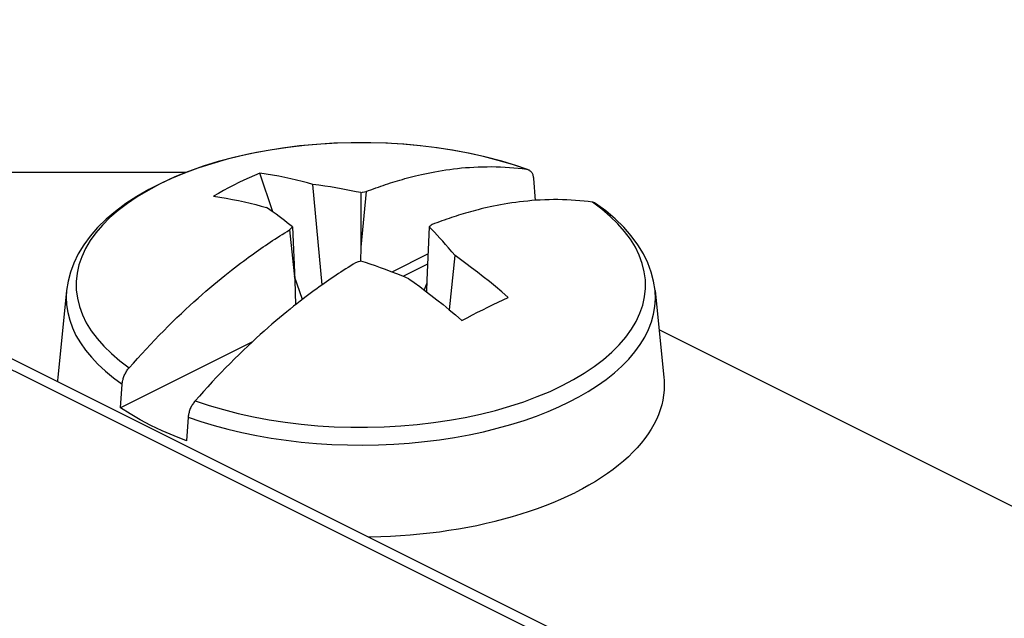
# Model space of a CAD drawing. Units: inches. Extents: x 78.4 to 131.8, y 118.5 to 178.9.
# Drawn here: x 101.2 to 111.7, y 172.4 to 178.8 of the extents above; entities that cross this region are included whole.
import ezdxf

# ---------------------------------------------------------------- set-up
doc = ezdxf.new("R2010")
doc.units = ezdxf.units.IN
doc.header["$MEASUREMENT"] = 0
doc.layers.add('RACCORDO', color=7, linetype='Continuous')

# ---------------------------------------------------------------- blocks, each defined once
blk = doc.blocks.new('block 13')
at = {"color": 7, "lineweight": 25, "true_color": 0xffffff}
blk.add_lwpolyline([(103.756, 177.166), (103.7, 177.142), (103.644, 177.118), (103.588, 177.092), (103.533, 177.065), (103.478, 177.038), (103.423, 177.009), (103.369, 176.98), (103.315, 176.95), (103.261, 176.919)], dxfattribs=at)
blk = doc.blocks.new('block 14')
at = {"color": 7, "lineweight": 25, "true_color": 0xffffff}
blk.add_lwpolyline([(104.896, 176.97), (104.922, 176.98), (104.948, 176.989), (104.974, 176.999), (105, 177.009), (105.027, 177.018), (105.053, 177.027), (105.079, 177.036), (105.105, 177.045), (105.13, 177.053), (105.156, 177.062), (105.182, 177.07)], dxfattribs=at)
blk = doc.blocks.new('block 15')
at = {"color": 7, "lineweight": 25, "true_color": 0xffffff}
blk.add_lwpolyline([(104.811, 176.215), (104.783, 176.206)], dxfattribs=at)
blk = doc.blocks.new('block 16')
at = {"color": 7, "lineweight": 25, "true_color": 0xffffff}
blk.add_lwpolyline([(104.839, 176.224), (104.83, 176.221), (104.811, 176.215)], dxfattribs=at)
blk = doc.blocks.new('block 17')
at = {"color": 7, "lineweight": 25, "true_color": 0xffffff}
blk.add_lwpolyline([(105.182, 177.07), (105.207, 177.078), (105.233, 177.085), (105.258, 177.093), (105.285, 177.1), (105.311, 177.108), (105.338, 177.115), (105.367, 177.123), (105.396, 177.13), (105.426, 177.138), (105.457, 177.145), (105.49, 177.153), (105.524, 177.16), (105.559, 177.167), (105.596, 177.175), (105.633, 177.182), (105.672, 177.189), (105.711, 177.195), (105.751, 177.201), (105.792, 177.207), (105.833, 177.212), (105.875, 177.217), (105.917, 177.222), (105.961, 177.226), (106.005, 177.229), (106.05, 177.232), (106.097, 177.234), (106.144, 177.236), (106.191, 177.236), (106.239, 177.237), (106.288, 177.236), (106.336, 177.234), (106.384, 177.232), (106.431, 177.229), (106.478, 177.225), (106.524, 177.22), (106.569, 177.215)], dxfattribs=at)
blk = doc.blocks.new('block 18')
at = {"color": 7, "lineweight": 25, "true_color": 0xffffff}
blk.add_lwpolyline([(106.281, 174.625), (106.436, 174.669), (106.586, 174.718)], dxfattribs=at)
blk = doc.blocks.new('block 45')
at = {"color": 7, "lineweight": 25, "true_color": 0xffffff}
blk.add_lwpolyline([(104.783, 176.206), (104.757, 176.19), (104.731, 176.174), (104.705, 176.157), (104.678, 176.141), (104.652, 176.124), (104.626, 176.107), (104.6, 176.09), (104.574, 176.073), (104.549, 176.055), (104.523, 176.038), (104.497, 176.02), (104.472, 176.003), (104.446, 175.985), (104.42, 175.967), (104.394, 175.948), (104.368, 175.929), (104.34, 175.909), (104.312, 175.888), (104.283, 175.867), (104.253, 175.844), (104.222, 175.82), (104.189, 175.795), (104.155, 175.768), (104.12, 175.741), (104.083, 175.711), (104.046, 175.681), (104.007, 175.649), (103.968, 175.617), (103.928, 175.583), (103.887, 175.548), (103.846, 175.512), (103.804, 175.475), (103.761, 175.437), (103.718, 175.397), (103.674, 175.356), (103.628, 175.314), (103.582, 175.27), (103.535, 175.224), (103.487, 175.177), (103.44, 175.129), (103.391, 175.08), (103.343, 175.031), (103.295, 174.98), (103.247, 174.93), (103.201, 174.879), (103.155, 174.829), (103.11, 174.778), (103.065, 174.728)], dxfattribs=at)
blk = doc.blocks.new('block 46')
at = {"color": 7, "lineweight": 25, "true_color": 0xffffff}
blk.add_lwpolyline([(105.923, 175.588), (105.979, 175.618), (106.035, 175.647), (106.09, 175.676), (106.146, 175.704), (106.201, 175.731), (106.256, 175.758), (106.31, 175.785), (106.364, 175.81), (106.418, 175.835)], dxfattribs=at)
blk = doc.blocks.new('block 47')
at = {"color": 7, "lineweight": 25, "true_color": 0xffffff}
blk.add_lwpolyline([(107.071, 174.715), (107.175, 174.77), (107.275, 174.828), (107.373, 174.89), (107.466, 174.957), (107.555, 175.027), (107.636, 175.1), (107.709, 175.175), (107.775, 175.252), (107.832, 175.33), (107.88, 175.41), (107.921, 175.49), (107.952, 175.572), (107.975, 175.655), (107.989, 175.738), (107.995, 175.821), (107.991, 175.91)], dxfattribs=at)
blk = doc.blocks.new('block 48')
at = {"color": 7, "lineweight": 25, "true_color": 0xffffff}
blk.add_lwpolyline([(105.56, 176.301), (105.172, 176.107)], dxfattribs=at)
blk = doc.blocks.new('block 49')
at = {"color": 7, "lineweight": 25, "true_color": 0xffffff}
blk.add_lwpolyline([(103.678, 175.361), (102.265, 174.654)], dxfattribs=at)
blk = doc.blocks.new('block 50')
at = {"color": 7, "lineweight": 25, "true_color": 0xffffff}
blk.add_lwpolyline([(105.555, 176.193), (105.291, 176.061)], dxfattribs=at)
blk = doc.blocks.new('block 51')
at = {"color": 7, "lineweight": 25, "true_color": 0xffffff}
blk.add_lwpolyline([(106.586, 174.718), (106.729, 174.772), (106.866, 174.829), (106.996, 174.89), (107.119, 174.955), (107.233, 175.024), (107.34, 175.095), (107.438, 175.17), (107.527, 175.248), (107.607, 175.328), (107.677, 175.41), (107.738, 175.494), (107.788, 175.579), (107.829, 175.666), (107.859, 175.754), (107.879, 175.843), (107.889, 175.932), (107.888, 176.022), (107.876, 176.111), (107.854, 176.2), (107.822, 176.287), (107.78, 176.374), (107.727, 176.46), (107.665, 176.543), (107.593, 176.625), (107.511, 176.704), (107.42, 176.781)], dxfattribs=at)
blk = doc.blocks.new('block 114')
at = {"color": 7, "lineweight": 25, "true_color": 0xffffff}
blk.add_lwpolyline([(102.358, 175.082), (102.403, 175.132), (102.447, 175.182), (102.493, 175.232), (102.539, 175.282), (102.586, 175.332), (102.633, 175.382), (102.681, 175.431), (102.729, 175.479), (102.776, 175.527), (102.823, 175.573), (102.87, 175.619), (102.917, 175.663), (102.962, 175.706), (103.008, 175.748), (103.052, 175.788), (103.096, 175.827), (103.139, 175.865), (103.181, 175.902), (103.223, 175.938), (103.264, 175.973), (103.304, 176.006), (103.343, 176.038), (103.381, 176.069), (103.418, 176.099), (103.454, 176.127), (103.488, 176.153), (103.52, 176.178), (103.552, 176.202), (103.581, 176.224), (103.61, 176.246), (103.638, 176.266), (103.665, 176.286), (103.691, 176.304), (103.717, 176.323), (103.742, 176.341), (103.767, 176.358), (103.793, 176.376), (103.818, 176.393), (103.843, 176.41), (103.869, 176.427), (103.895, 176.444), (103.92, 176.461), (103.946, 176.478), (103.972, 176.495), (103.998, 176.511), (104.024, 176.527), (104.05, 176.543), (104.075, 176.559)], dxfattribs=at)
blk = doc.blocks.new('block 115')
at = {"color": 7, "lineweight": 25, "true_color": 0xffffff}
blk.add_lwpolyline([(104.075, 176.559), (104.086, 176.57)], dxfattribs=at)
blk = doc.blocks.new('block 116')
at = {"color": 7, "lineweight": 25, "true_color": 0xffffff}
blk.add_lwpolyline([(104.086, 176.57), (104.096, 176.58)], dxfattribs=at)
blk = doc.blocks.new('block 117')
at = {"color": 7, "lineweight": 25, "true_color": 0xffffff}
blk.add_lwpolyline([(104.096, 176.58), (104.106, 176.591)], dxfattribs=at)
blk = doc.blocks.new('block 118')
at = {"color": 7, "lineweight": 25, "true_color": 0xffffff}
blk.add_lwpolyline([(105.583, 176.599), (105.573, 176.591)], dxfattribs=at)
blk = doc.blocks.new('block 119')
at = {"color": 7, "lineweight": 25, "true_color": 0xffffff}
blk.add_lwpolyline([(105.593, 176.608), (105.583, 176.599)], dxfattribs=at)
blk = doc.blocks.new('block 120')
at = {"color": 7, "lineweight": 25, "true_color": 0xffffff}
blk.add_lwpolyline([(105.603, 176.616), (105.593, 176.608)], dxfattribs=at)
blk = doc.blocks.new('block 174')
at = {"color": 7, "lineweight": 25, "true_color": 0xffffff}
blk.add_lwpolyline([(103.065, 174.728), (103.059, 174.72), (103.052, 174.711), (103.046, 174.703), (103.039, 174.693), (103.033, 174.684), (103.028, 174.675), (103.023, 174.665), (103.018, 174.655), (103.013, 174.645), (103.009, 174.634), (103.005, 174.624), (103.002, 174.614), (102.999, 174.603), (102.996, 174.593), (102.994, 174.583), (102.992, 174.573), (102.991, 174.562), (102.99, 174.552)], dxfattribs=at)
blk = doc.blocks.new('block 195')
at = {"color": 7, "lineweight": 25, "true_color": 0xffffff}
blk.add_lwpolyline([(105.546, 175.987), (105.518, 175.916)], dxfattribs=at)
blk = doc.blocks.new('block 204')
at = {"color": 7, "lineweight": 25, "true_color": 0xffffff}
blk.add_lwpolyline([(101.594, 174.977), (101.591, 174.948), (101.591, 174.934)], dxfattribs=at)
blk = doc.blocks.new('block 205')
at = {"color": 7, "lineweight": 25, "true_color": 0xffffff}
blk.add_lwpolyline([(101.688, 175.91), (101.594, 174.977)], dxfattribs=at)
blk = doc.blocks.new('block 226')
at = {"color": 7, "lineweight": 25, "true_color": 0xffffff}
blk.add_lwpolyline([(101.688, 175.91), (101.684, 175.84), (101.687, 175.757), (101.7, 175.674), (101.721, 175.591), (101.75, 175.509), (101.788, 175.428), (101.835, 175.349), (101.89, 175.27), (101.953, 175.194), (102.024, 175.119), (102.103, 175.046), (102.189, 174.975), (102.283, 174.906)], dxfattribs=at)
blk = doc.blocks.new('block 227')
at = {"color": 7, "lineweight": 25, "true_color": 0xffffff}
blk.add_lwpolyline([(102.265, 174.654), (102.283, 174.906)], dxfattribs=at)
blk = doc.blocks.new('block 228')
at = {"color": 7, "lineweight": 25, "true_color": 0xffffff}
blk.add_lwpolyline([(102.99, 174.552), (102.972, 174.3)], dxfattribs=at)
blk = doc.blocks.new('block 229')
at = {"color": 7, "lineweight": 25, "true_color": 0xffffff}
blk.add_lwpolyline([(102.283, 174.906), (102.284, 174.916), (102.285, 174.926), (102.287, 174.936), (102.289, 174.947), (102.292, 174.957), (102.295, 174.967), (102.298, 174.978), (102.302, 174.988), (102.306, 174.998), (102.311, 175.008), (102.316, 175.018), (102.321, 175.028), (102.326, 175.038), (102.332, 175.047), (102.338, 175.056), (102.345, 175.065), (102.351, 175.073), (102.358, 175.082)], dxfattribs=at)
blk = doc.blocks.new('block 230')
at = {"color": 7, "lineweight": 25, "true_color": 0xffffff}
blk.add_lwpolyline([(104.896, 176.97), (104.839, 176.372)], dxfattribs=at)
blk = doc.blocks.new('block 231')
at = {"color": 7, "lineweight": 25, "true_color": 0xffffff}
blk.add_lwpolyline([(105.788, 175.702), (105.849, 176.283)], dxfattribs=at)
blk = doc.blocks.new('block 237')
at = {"color": 7, "lineweight": 25, "true_color": 0xffffff}
blk.add_lwpolyline([(104.106, 176.591), (104.132, 176.019)], dxfattribs=at)
blk = doc.blocks.new('block 238')
at = {"color": 7, "lineweight": 25, "true_color": 0xffffff}
blk.add_lwpolyline([(104.132, 176.019), (104.14, 175.757)], dxfattribs=at)
blk = doc.blocks.new('block 239')
at = {"color": 7, "lineweight": 25, "true_color": 0xffffff}
blk.add_lwpolyline([(104.839, 176.958), (104.839, 176.372)], dxfattribs=at)
blk = doc.blocks.new('block 240')
at = {"color": 7, "lineweight": 25, "true_color": 0xffffff}
blk.add_lwpolyline([(104.839, 176.372), (104.835, 176.224)], dxfattribs=at)
blk = doc.blocks.new('block 241')
at = {"color": 7, "lineweight": 25, "true_color": 0xffffff}
blk.add_lwpolyline([(105.547, 176.019), (105.543, 175.897)], dxfattribs=at)
blk = doc.blocks.new('block 242')
at = {"color": 7, "lineweight": 25, "true_color": 0xffffff}
blk.add_lwpolyline([(105.573, 176.591), (105.547, 176.019)], dxfattribs=at)
blk = doc.blocks.new('block 249')
at = {"color": 7, "lineweight": 25, "true_color": 0xffffff}
blk.add_lwpolyline([(104.075, 176.559), (104.132, 176.019)], dxfattribs=at)
blk = doc.blocks.new('block 250')
at = {"color": 7, "lineweight": 25, "true_color": 0xffffff}
blk.add_lwpolyline([(104.427, 175.971), (104.325, 177.045)], dxfattribs=at)
blk = doc.blocks.new('block 251')
at = {"color": 7, "lineweight": 25, "true_color": 0xffffff}
blk.add_lwpolyline([(106.689, 177.109), (106.707, 176.875)], dxfattribs=at)
blk = doc.blocks.new('block 270')
at = {"color": 7, "lineweight": 25, "true_color": 0xffffff}
blk.add_lwpolyline([(107.991, 175.91), (108.085, 174.977)], dxfattribs=at)
blk = doc.blocks.new('block 271')
at = {"color": 7, "lineweight": 25, "true_color": 0xffffff}
blk.add_lwpolyline([(108.085, 174.977), (108.088, 174.948), (108.089, 174.895), (108.088, 174.842), (108.082, 174.788), (108.074, 174.735), (108.062, 174.683), (108.046, 174.63), (108.027, 174.578), (108.005, 174.526), (107.979, 174.474), (107.949, 174.423), (107.917, 174.372), (107.881, 174.322), (107.842, 174.273), (107.8, 174.224), (107.754, 174.176), (107.706, 174.129), (107.654, 174.082), (107.599, 174.037), (107.542, 173.992), (107.481, 173.948), (107.418, 173.906), (107.352, 173.864), (107.283, 173.823), (107.212, 173.784), (107.138, 173.746)], dxfattribs=at)
blk = doc.blocks.new('block 348')
at = {"color": 7, "lineweight": 25, "true_color": 0xffffff}
blk.add_lwpolyline([(104.213, 175.814), (104.13, 176.059)], dxfattribs=at)
blk = doc.blocks.new('block 349')
at = {"color": 7, "lineweight": 25, "true_color": 0xffffff}
blk.add_lwpolyline([(103.896, 176.752), (103.756, 177.166)], dxfattribs=at)
blk = doc.blocks.new('block 350')
at = {"color": 7, "lineweight": 25, "true_color": 0xffffff}
blk.add_lwpolyline([(107.991, 175.91), (107.976, 176.009), (107.95, 176.107), (107.913, 176.205), (107.866, 176.303), (107.806, 176.4), (107.736, 176.495), (107.655, 176.587), (107.563, 176.677), (107.462, 176.763), (107.354, 176.843)], dxfattribs=at)
blk = doc.blocks.new('block 423')
at = {"color": 7, "lineweight": 25, "true_color": 0xffffff}
blk.add_lwpolyline([(105.849, 176.283), (105.814, 176.325), (105.78, 176.365), (105.747, 176.402), (105.716, 176.438), (105.686, 176.471), (105.656, 176.503), (105.628, 176.534), (105.6, 176.563), (105.573, 176.591)], dxfattribs=at)
blk = doc.blocks.new('block 444')
at = {"color": 7, "lineweight": 25, "true_color": 0xffffff}
blk.add_lwpolyline([(102.972, 174.3), (102.839, 174.352), (102.712, 174.406), (102.591, 174.463), (102.476, 174.524), (102.368, 174.587), (102.265, 174.654)], dxfattribs=at)
blk = doc.blocks.new('block 447')
at = {"color": 7, "lineweight": 25, "true_color": 0xffffff}
blk.add_lwpolyline([(105.354, 176.036), (105.411, 175.995), (105.47, 175.952), (105.53, 175.907), (105.591, 175.86), (105.655, 175.811), (105.72, 175.759), (105.786, 175.704), (105.854, 175.647), (105.923, 175.588)], dxfattribs=at)
blk = doc.blocks.new('block 448')
at = {"color": 7, "lineweight": 25, "true_color": 0xffffff}
blk.add_lwpolyline([(104.106, 176.591), (104.079, 176.613), (104.051, 176.636), (104.023, 176.658), (103.993, 176.681), (103.963, 176.703), (103.932, 176.726), (103.899, 176.75), (103.865, 176.774), (103.83, 176.798)], dxfattribs=at)
blk = doc.blocks.new('block 449')
at = {"color": 7, "lineweight": 25, "true_color": 0xffffff}
blk.add_lwpolyline([(106.418, 175.835), (106.349, 175.894), (106.282, 175.951), (106.216, 176.005), (106.151, 176.057), (106.088, 176.107), (106.026, 176.154), (105.965, 176.199), (105.907, 176.242), (105.849, 176.283)], dxfattribs=at)
blk = doc.blocks.new('block 456')
at = {"color": 7, "lineweight": 25, "true_color": 0xffffff}
blk.add_lwpolyline([(103.557, 177.352), (103.397, 177.312), (103.242, 177.268), (103.093, 177.219), (102.95, 177.166), (102.813, 177.108), (102.683, 177.047), (102.56, 176.982), (102.445, 176.913), (102.339, 176.842), (102.241, 176.767), (102.152, 176.69), (102.072, 176.61), (102.002, 176.528), (101.941, 176.444), (101.89, 176.358), (101.85, 176.271), (101.82, 176.183), (101.8, 176.094), (101.79, 176.005), (101.791, 175.915), (101.803, 175.826), (101.825, 175.738), (101.857, 175.65), (101.899, 175.563), (101.952, 175.478), (102.014, 175.394), (102.086, 175.312), (102.168, 175.233), (102.259, 175.156), (102.358, 175.082)], dxfattribs=at)
blk = doc.blocks.new('block 457')
at = {"color": 7, "lineweight": 25, "true_color": 0xffffff}
blk.add_lwpolyline([(104.839, 176.957), (104.858, 176.962)], dxfattribs=at)
blk = doc.blocks.new('block 458')
at = {"color": 7, "lineweight": 25, "true_color": 0xffffff}
blk.add_lwpolyline([(104.858, 176.962), (104.877, 176.966)], dxfattribs=at)
blk = doc.blocks.new('block 459')
at = {"color": 7, "lineweight": 25, "true_color": 0xffffff}
blk.add_lwpolyline([(104.877, 176.966), (104.896, 176.97)], dxfattribs=at)
blk = doc.blocks.new('block 460')
at = {"color": 7, "lineweight": 25, "true_color": 0xffffff}
blk.add_lwpolyline([(106.671, 176.872), (106.627, 176.868), (106.583, 176.864), (106.54, 176.859), (106.498, 176.853), (106.456, 176.847), (106.415, 176.841), (106.375, 176.834), (106.336, 176.827), (106.298, 176.82), (106.261, 176.813), (106.225, 176.805), (106.191, 176.798), (106.158, 176.79), (106.127, 176.783), (106.097, 176.775), (106.069, 176.768), (106.041, 176.76), (106.014, 176.753), (105.988, 176.746), (105.962, 176.738), (105.937, 176.731), (105.912, 176.723), (105.886, 176.715), (105.861, 176.707), (105.836, 176.699), (105.81, 176.691), (105.784, 176.682), (105.759, 176.673), (105.733, 176.664), (105.707, 176.655), (105.681, 176.645), (105.655, 176.636), (105.629, 176.626), (105.603, 176.616)], dxfattribs=at)
blk = doc.blocks.new('block 461')
at = {"color": 7, "lineweight": 25, "true_color": 0xffffff}
blk.add_lwpolyline([(104.919, 173.27), (104.946, 173.271), (105.052, 173.273), (105.158, 173.278), (105.264, 173.284), (105.369, 173.291), (105.473, 173.301), (105.577, 173.312), (105.681, 173.325), (105.783, 173.34), (105.884, 173.356), (105.984, 173.374), (106.083, 173.393), (106.181, 173.415), (106.277, 173.437), (106.371, 173.462), (106.464, 173.487), (106.556, 173.515), (106.645, 173.544), (106.732, 173.574), (106.818, 173.606), (106.901, 173.639), (106.982, 173.673), (107.061, 173.709), (107.138, 173.746)], dxfattribs=at)
blk = doc.blocks.new('block 462')
at = {"color": 7, "lineweight": 25, "true_color": 0xffffff}
blk.add_lwpolyline([(103.857, 174.525), (104.028, 174.499), (104.202, 174.477), (104.378, 174.461), (104.555, 174.45), (104.733, 174.445), (104.912, 174.444), (105.09, 174.449), (105.268, 174.459), (105.444, 174.474), (105.618, 174.494), (105.789, 174.519), (105.957, 174.55), (106.122, 174.585), (106.281, 174.625)], dxfattribs=at)
blk = doc.blocks.new('block 463')
at = {"color": 7, "lineweight": 25, "true_color": 0xffffff}
blk.add_lwpolyline([(103.527, 174.592), (103.69, 174.556), (103.857, 174.525)], dxfattribs=at)
blk = doc.blocks.new('block 465')
at = {"color": 7, "lineweight": 25, "true_color": 0xffffff}
blk.add_lwpolyline([(104.325, 177.045), (104.268, 177.062), (104.21, 177.078), (104.15, 177.093), (104.088, 177.107), (104.025, 177.121), (103.96, 177.134), (103.893, 177.146), (103.825, 177.156), (103.756, 177.166)], dxfattribs=at)
blk = doc.blocks.new('block 466')
at = {"color": 7, "lineweight": 25, "true_color": 0xffffff}
blk.add_lwpolyline([(103.214, 174.678), (103.368, 174.633), (103.527, 174.592)], dxfattribs=at)
blk = doc.blocks.new('block 467')
at = {"color": 7, "lineweight": 25, "true_color": 0xffffff}
blk.add_lwpolyline([(103.065, 174.728), (103.214, 174.678)], dxfattribs=at)
blk = doc.blocks.new('block 470')
at = {"color": 7, "lineweight": 25, "true_color": 0xffffff}
blk.add_lwpolyline([(102.99, 174.552), (103.127, 174.505), (103.269, 174.462), (103.416, 174.423), (103.566, 174.387), (103.721, 174.356), (103.878, 174.328), (104.038, 174.305), (104.2, 174.286), (104.363, 174.271), (104.529, 174.261), (104.695, 174.255), (104.861, 174.253), (105.027, 174.256), (105.193, 174.263), (105.358, 174.274), (105.522, 174.29), (105.683, 174.31), (105.842, 174.335), (105.999, 174.363), (106.152, 174.396), (106.301, 174.433), (106.447, 174.473), (106.588, 174.517), (106.721, 174.564), (106.845, 174.613), (106.962, 174.663), (107.071, 174.715)], dxfattribs=at)
blk = doc.blocks.new('block 473')
at = {"color": 7, "lineweight": 25, "true_color": 0xffffff}
blk.add_lwpolyline([(105.354, 176.036), (105.288, 176.062), (105.224, 176.087), (105.163, 176.111), (105.105, 176.133), (105.049, 176.153), (104.995, 176.172), (104.941, 176.19), (104.89, 176.208), (104.839, 176.224)], dxfattribs=at)
blk = doc.blocks.new('block 474')
at = {"color": 7, "lineweight": 25, "true_color": 0xffffff}
blk.add_lwpolyline([(106.64, 177.201), (106.645, 177.197), (106.651, 177.193), (106.656, 177.189), (106.661, 177.184), (106.666, 177.178), (106.67, 177.172), (106.674, 177.165), (106.677, 177.159), (106.68, 177.151), (106.683, 177.143), (106.685, 177.135), (106.687, 177.127), (106.688, 177.118), (106.689, 177.109)], dxfattribs=at)
blk = doc.blocks.new('block 476')
at = {"color": 7, "lineweight": 25, "true_color": 0xffffff}
blk.add_open_spline([(107.354, 176.843), (107.352, 176.844), (107.347, 176.847), (107.347, 176.847), (107.347, 176.847), (107.34, 176.85), (107.34, 176.85), (107.34, 176.85), (107.334, 176.852), (107.334, 176.852), (107.334, 176.852), (107.327, 176.854), (107.327, 176.854), (107.327, 176.854), (107.321, 176.856), (107.321, 176.856)], degree=3, knots=[0, 0, 0, 0, 1, 1, 1, 2, 2, 2, 3, 3, 3, 4, 4, 4, 5, 5, 5, 5], dxfattribs=at)
blk = doc.blocks.new('block 478')
at = {"color": 7, "lineweight": 25, "true_color": 0xffffff}
blk.add_lwpolyline([(107.42, 176.781), (107.321, 176.856)], dxfattribs=at)
blk = doc.blocks.new('block 492')
at = {"color": 7, "lineweight": 25, "true_color": 0xffffff}
blk.add_lwpolyline([(105.124, 177.487), (104.946, 177.493), (104.767, 177.493), (104.589, 177.488), (104.411, 177.479), (104.235, 177.463), (104.061, 177.443), (103.89, 177.418), (103.721, 177.387), (103.557, 177.352)], dxfattribs=at)
blk = doc.blocks.new('block 493')
at = {"color": 7, "lineweight": 25, "true_color": 0xffffff}
blk.add_lwpolyline([(105.477, 177.46), (105.301, 177.476), (105.168, 177.484)], dxfattribs=at)
blk = doc.blocks.new('block 494')
at = {"color": 7, "lineweight": 25, "true_color": 0xffffff}
blk.add_lwpolyline([(107.321, 176.856), (107.276, 176.862), (107.231, 176.867), (107.186, 176.871), (107.14, 176.875), (107.093, 176.878), (107.045, 176.881), (106.998, 176.882), (106.95, 176.883), (106.903, 176.883), (106.856, 176.882), (106.809, 176.881), (106.762, 176.879), (106.716, 176.876), (106.671, 176.872)], dxfattribs=at)
blk = doc.blocks.new('block 495')
at = {"color": 7, "lineweight": 25, "true_color": 0xffffff}
blk.add_lwpolyline([(106.569, 177.215), (106.613, 177.209)], dxfattribs=at)
blk = doc.blocks.new('block 496')
at = {"color": 7, "lineweight": 25, "true_color": 0xffffff}
blk.add_lwpolyline([(103.261, 176.919), (103.33, 176.909), (103.398, 176.898), (103.464, 176.886), (103.529, 176.874), (103.593, 176.86), (103.654, 176.845), (103.714, 176.83), (103.773, 176.814), (103.83, 176.798)], dxfattribs=at)
blk = doc.blocks.new('block 497')
at = {"color": 7, "lineweight": 25, "true_color": 0xffffff}
blk.add_lwpolyline([(106.613, 177.209), (106.62, 177.208), (106.627, 177.206), (106.629, 177.205)], dxfattribs=at)
blk = doc.blocks.new('block 498')
at = {"color": 7, "lineweight": 25, "true_color": 0xffffff}
blk.add_lwpolyline([(104.839, 176.958), (104.788, 176.968), (104.736, 176.979), (104.682, 176.989), (104.628, 176.999), (104.572, 177.009), (104.514, 177.019), (104.453, 177.028), (104.39, 177.037), (104.325, 177.045)], dxfattribs=at)
blk = doc.blocks.new('block 499')
at = {"color": 7, "lineweight": 25, "true_color": 0xffffff}
blk.add_lwpolyline([(106.613, 177.209), (106.465, 177.259), (106.311, 177.304), (106.152, 177.345), (105.989, 177.381), (105.821, 177.412), (105.651, 177.439)], dxfattribs=at)
blk = doc.blocks.new('block 500')
at = {"color": 7, "lineweight": 25, "true_color": 0xffffff}
blk.add_lwpolyline([(106.614, 177.21), (106.511, 177.246), (106.349, 177.295), (106.182, 177.339), (106.01, 177.377), (105.834, 177.411), (105.656, 177.438), (105.474, 177.46), (105.291, 177.477), (105.106, 177.488), (104.921, 177.493), (104.735, 177.493), (104.55, 177.487), (104.365, 177.475), (104.182, 177.458), (104.002, 177.435), (103.824, 177.407), (103.649, 177.373), (103.478, 177.334), (103.312, 177.29), (103.151, 177.24), (102.995, 177.185), (102.846, 177.126), (102.703, 177.061), (102.568, 176.992), (102.44, 176.918), (102.321, 176.84), (102.21, 176.757), (102.11, 176.672), (102.02, 176.583), (101.94, 176.491), (101.871, 176.397), (101.812, 176.301), (101.765, 176.204), (101.729, 176.107), (101.703, 176.008), (101.688, 175.91)], dxfattribs=at)
blk = doc.blocks.new('block 501')
at = {"color": 7, "lineweight": 25, "true_color": 0xffffff}
blk.add_lwpolyline([(106.629, 177.205), (106.633, 177.204), (106.64, 177.201)], dxfattribs=at)
blk = doc.blocks.new('block 823')
at = {"layer": 'RACCORDO', "color": 7, "lineweight": 25, "true_color": 0xffffff}
blk.add_lwpolyline([(93.62, 178.8), (123.637, 163.791)], dxfattribs=at)
blk = doc.blocks.new('block 824')
at = {"layer": 'RACCORDO', "color": 7, "lineweight": 25, "true_color": 0xffffff}
blk.add_lwpolyline([(93.837, 178.811), (123.855, 163.802)], dxfattribs=at)
blk = doc.blocks.new('block 849')
at = {"layer": 'RACCORDO', "color": 7, "lineweight": 25, "true_color": 0xffffff}
blk.add_lwpolyline([(108.033, 175.49), (118.61, 170.202)], dxfattribs=at)
blk = doc.blocks.new('block 864')
at = {"layer": 'RACCORDO', "color": 7, "lineweight": 25, "true_color": 0xffffff}
blk.add_lwpolyline([(102.97, 177.175), (98.647, 177.175)], dxfattribs=at)

msp = doc.modelspace()

# ---------------------------------------------------------------- block references
for name in ['block 500', 'block 492', 'block 493', 'block 499', 'block 456', 'block 17', 'block 495', 'block 497', 'block 501', 'block 474', 'block 13', 'block 349', 'block 465', 'block 251', 'block 250', 'block 498', 'block 230', 'block 459', 'block 14', 'block 496', 'block 457', 'block 239', 'block 458', 'block 460', 'block 494', 'block 448', 'block 51', 'block 476', 'block 478', 'block 350', 'block 114', 'block 115', 'block 249', 'block 116', 'block 117', 'block 237', 'block 242', 'block 118', 'block 423', 'block 119', 'block 120', 'block 240', 'block 48', 'block 231', 'block 449', 'block 45', 'block 15', 'block 16', 'block 473', 'block 50', 'block 348', 'block 447', 'block 238', 'block 195', 'block 241', 'block 205', 'block 226', 'block 46', 'block 47', 'block 270', 'block 49', 'block 229', 'block 204', 'block 271', 'block 227', 'block 444', 'block 174', 'block 470', 'block 467', 'block 466', 'block 18', 'block 228', 'block 463', 'block 462', 'block 461']:
    msp.add_blockref(name, (0, 0))
at = {"layer": 'RACCORDO'}
for name in ['block 823', 'block 824', 'block 864', 'block 849']:
    msp.add_blockref(name, (0, 0), dxfattribs=at)

doc.saveas('drawing.dxf')
